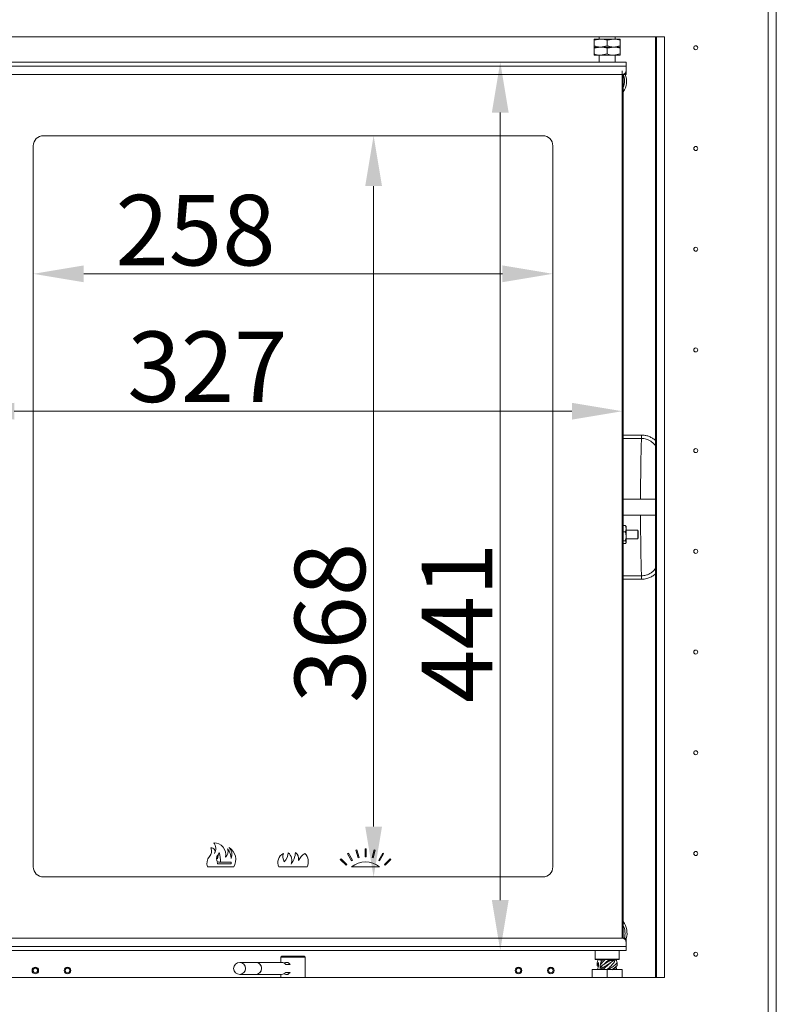
# Model space of a CAD drawing. Extents: x 1820 to 3934, y 587 to 2982.
# Drawn here: x 2057 to 2433, y 2040 to 2529 of the extents above; entities that cross this region are included whole.
import ezdxf

# ---------------------------------------------------------------- set-up
doc = ezdxf.new("R2010")
doc.units = 0
doc.header["$LTSCALE"] = 5
doc.layers.add('Bemaßungen(Brunner)', color=7, linetype='Continuous', lineweight=25)
doc.layers.add('LAYER24', color=30, linetype='Continuous')
doc.layers.add('SLD-0', color=7, linetype='Continuous')
doc.styles.add('Brunner 2014', font='arial.ttf', dxfattribs={"height": 35})
doc.dimstyles.new('Brunner 2014', dxfattribs={"dimscale": 5, "dimtxt": 35, "dimasz": 5, "dimexe": 3.175, "dimexo": 0, "dimgap": 0.762, "dimtad": 1, "dimdec": 0, "dimrnd": 1e-08, "dimtxsty": 'Brunner 2014', "dimcen": 0.09, "dimdle": 10, "dimclrd": 7, "dimclre": 7, "dimclrt": 7, "dimadec": 1, "dimazin": 2, "dimtfac": 0.666667, "dimtdec": 0, "dimtmove": 0, "dimatfit": 3, "dimldrblk": 'Filled-1', "dimfxl": 1, "dimtolj": 1, "dimlwd": 5, "dimlwe": 5, "dimarcsym": 0})

# ---------------------------------------------------------------- blocks, each defined once
blk = doc.blocks.new('*D140')
at = {"layer": 'Defpoints', "color": 0, "lineweight": 5, "transparency": 16777216}
for p in [(1860.29, 2884.19), (2109.2, 2884.19), (1990.7, 1920.91)]:
    blk.add_point(p, dxfattribs=at)
at = {"layer": 'SLD-0', "color": 7, "linetype": 'Continuous', "lineweight": 5, "transparency": 16777216}
for p, q in [((2109.2, 2884.19), (1844.42, 2884.19)), ((1860.29, 1945.91), (1860.29, 2859.19)), ((1990.7, 1920.91), (1844.42, 1920.91))]:
    blk.add_line(p, q, dxfattribs=at)
at = {"layer": 'SLD-0', "color": 7, "lineweight": 5, "transparency": 16777216}
for points in [[(1856.13, 2859.19), (1864.46, 2859.19), (1860.29, 2884.19)], [(1856.13, 1945.91), (1864.46, 1945.91), (1860.29, 1920.91)]]:
    blk.add_solid(points, dxfattribs=at)
at = {"layer": 'SLD-0', "color": 1, "lineweight": 5, "transparency": 16777216, "insert": (1820.72, 2416.15), "char_height": 35, "attachment_point": 2, "rotation": 90, "style": 'Brunner 2014'}
blk.add_mtext('\\A1;963', dxfattribs=at)
blk = doc.blocks.new('Filled-1')
at = {"color": 0}
for p, q in [((0, 0), (-1, 0.167)), ((-1, 0.167), (-1, -0.167)), ((-1, 0), (0, 0)), ((-1, -0.167), (0, 0))]:
    blk.add_line(p, q, dxfattribs=at)
at = {"color": 0, "flags": 128}
blk.add_lwpolyline([(-1, -0.167), (0, 0), (-1, 0.167), (-1, -0.167)], dxfattribs=at)
at = {"color": 0}
blk.add_solid([(-1, -0.167), (0, 0), (-1, 0.167), (-1, -0.167)], dxfattribs=at)
blk = doc.blocks.new('*D141')
at = {"layer": 'Defpoints', "color": 0, "lineweight": 5, "transparency": 16777216}
for p in [(2358.2, 2507.75), (2295.59, 2066.85), (2358.2, 2066.85)]:
    blk.add_point(p, dxfattribs=at)
at = {"layer": 'SLD-0', "color": 7, "linetype": 'Continuous', "lineweight": 5, "transparency": 16777216}
for p, q in [((2358.2, 2507.75), (2279.71, 2507.75)), ((2295.59, 2482.75), (2295.59, 2091.85)), ((2358.2, 2066.85), (2279.71, 2066.85))]:
    blk.add_line(p, q, dxfattribs=at)
at = {"layer": 'SLD-0', "color": 7, "lineweight": 5, "transparency": 16777216}
for points in [[(2291.42, 2482.75), (2299.76, 2482.75), (2295.59, 2507.75)], [(2291.42, 2091.85), (2299.76, 2091.85), (2295.59, 2066.85)]]:
    blk.add_solid(points, dxfattribs=at)
at = {"layer": 'SLD-0', "color": 7, "lineweight": 5, "transparency": 16777216, "insert": (2256.64, 2229.45), "char_height": 35, "attachment_point": 2, "rotation": 90, "style": 'Brunner 2014'}
blk.add_mtext('\\A1;441', dxfattribs=at)
blk = doc.blocks.new('*D142')
at = {"layer": 'Defpoints', "color": 0, "lineweight": 5, "transparency": 16777216}
for p in [(2029.2, 2503.59), (2356.2, 2503.59), (2356.2, 2334.53)]:
    blk.add_point(p, dxfattribs=at)
at = {"layer": 'SLD-0', "color": 7, "linetype": 'Continuous', "lineweight": 5, "transparency": 16777216}
for p, q in [((2029.2, 2503.59), (2029.2, 2318.65)), ((2356.2, 2503.59), (2356.2, 2318.65)), ((2054.2, 2334.53), (2331.2, 2334.53))]:
    blk.add_line(p, q, dxfattribs=at)
at = {"layer": 'SLD-0', "color": 7, "lineweight": 5, "transparency": 16777216}
for points in [[(2054.2, 2338.7), (2054.2, 2330.36), (2029.2, 2334.53)], [(2331.2, 2338.7), (2331.2, 2330.36), (2356.2, 2334.53)]]:
    blk.add_solid(points, dxfattribs=at)
at = {"layer": 'SLD-0', "color": 7, "lineweight": 5, "transparency": 16777216, "insert": (2150.16, 2374.1), "char_height": 35, "attachment_point": 2, "style": 'Brunner 2014'}
blk.add_mtext('\\A1;327', dxfattribs=at)
blk = doc.blocks.new('*D145')
at = {"layer": 'Bemaßungen(Brunner)', "color": 7, "linetype": 'Continuous', "lineweight": 5, "transparency": 16777216}
for p, q in [((2063.7, 2466.3), (2063.7, 2386.86)), ((2321.7, 2466.3), (2321.7, 2386.86)), ((2088.7, 2402.74), (2296.7, 2402.74))]:
    blk.add_line(p, q, dxfattribs=at)
at = {"layer": 'Bemaßungen(Brunner)', "color": 7, "lineweight": 5, "transparency": 16777216}
for points in [[(2088.7, 2406.9), (2088.7, 2398.57), (2063.7, 2402.74)], [(2296.7, 2406.9), (2296.7, 2398.57), (2321.7, 2402.74)]]:
    blk.add_solid(points, dxfattribs=at)
at = {"layer": 'Defpoints', "color": 0, "lineweight": 5, "transparency": 16777216}
for p in [(2063.7, 2466.3), (2321.7, 2466.3), (2321.7, 2402.74)]:
    blk.add_point(p, dxfattribs=at)
at = {"layer": 'Bemaßungen(Brunner)', "color": 7, "lineweight": 5, "transparency": 16777216, "insert": (2144.26, 2424.42), "char_height": 35, "attachment_point": 5, "style": 'Brunner 2014'}
blk.add_mtext('\\A1;258', dxfattribs=at)
blk = doc.blocks.new('*D146')
at = {"layer": 'Bemaßungen(Brunner)', "color": 7, "linetype": 'Continuous', "lineweight": 5, "transparency": 16777216}
for p, q in [((2316.7, 2471.3), (2216.82, 2471.3)), ((2232.7, 2446.3), (2232.7, 2128.3)), ((2316.7, 2103.3), (2216.82, 2103.3))]:
    blk.add_line(p, q, dxfattribs=at)
at = {"layer": 'Bemaßungen(Brunner)', "color": 7, "lineweight": 5, "transparency": 16777216}
for points in [[(2228.53, 2446.3), (2236.87, 2446.3), (2232.7, 2471.3)], [(2228.53, 2128.3), (2236.87, 2128.3), (2232.7, 2103.3)]]:
    blk.add_solid(points, dxfattribs=at)
at = {"layer": 'Defpoints', "color": 0, "lineweight": 5, "transparency": 16777216}
for p in [(2316.7, 2471.3), (2232.7, 2103.3), (2316.7, 2103.3)]:
    blk.add_point(p, dxfattribs=at)
at = {"layer": 'Bemaßungen(Brunner)', "color": 7, "lineweight": 5, "transparency": 16777216, "insert": (2211.01, 2229.45), "char_height": 35, "attachment_point": 5, "rotation": 90, "style": 'Brunner 2014'}
blk.add_mtext('\\A1;368', dxfattribs=at)

msp = doc.modelspace()

# ---------------------------------------------------------------- linework, layer by layer
at = {"color": 7, "linetype": 'Continuous', "lineweight": 5}
for p, q in [((2342.2, 2518.72), (2345.45, 2519.3)), ((2345.45, 2519.3), (2342.2, 2519.3)), ((2342.2, 2518.72), (2342.2, 2515.88)), ((2344.7, 2520.46), (2344.7, 2519.3)), ((2351.95, 2519.3), (2345.45, 2519.3)), ((2348.7, 2518.72), (2351.95, 2519.3)), ((2348.7, 2518.72), (2348.7, 2515.88)), ((2355.2, 2519.3), (2351.95, 2519.3)), ((2352.7, 2519.3), (2352.7, 2520.46)), ((2355.2, 2518.72), (2355.2, 2515.88)), ((2345.45, 2515.3), (2342.2, 2515.3)), ((2342.2, 2514.72), (2345.45, 2515.3)), ((2342.2, 2514.72), (2342.2, 2511.88)), ((2348.7, 2515.88), (2345.45, 2515.3)), ((2351.95, 2515.3), (2345.45, 2515.3)), ((2348.7, 2514.72), (2351.95, 2515.3)), ((2348.7, 2514.72), (2348.7, 2511.88)), ((2355.2, 2515.88), (2351.95, 2515.3)), ((2355.2, 2515.3), (2351.95, 2515.3)), ((2355.2, 2514.72), (2355.2, 2511.88)), ((2027.2, 2507.75), (2358.2, 2507.75)), ((2345.45, 2511.3), (2342.2, 2511.3)), ((2344.7, 2511.3), (2344.7, 2507.75)), ((2348.7, 2511.88), (2345.45, 2511.3)), ((2351.95, 2511.3), (2345.45, 2511.3)), ((2355.2, 2511.88), (2351.95, 2511.3)), ((2355.2, 2511.3), (2351.95, 2511.3)), ((2352.7, 2507.75), (2352.7, 2511.3)), ((2358.2, 2507.75), (2358.2, 2505.75)), ((2027.2, 2505.75), (2358.2, 2505.75)), ((2358.2, 2503.75), (2358.2, 2505.75)), ((2358.2, 2502.15), (2358.2, 2503.75)), ((2029.2, 2501.75), (2356.2, 2501.75)), ((2356.2, 2072.85), (2356.2, 2501.75)), ((2356.7, 2501.81), (2356.7, 2072.78)), ((2356.7, 2501.75), (2357.2, 2501.75)), ((2357.2, 2501.75), (2357.2, 2502.02)), ((2358.2, 2501.75), (2357.2, 2501.75)), ((2358.2, 2502.15), (2358.2, 2501.75)), ((2316.7, 2471.3), (2068.7, 2471.3)), ((2063.7, 2466.3), (2063.7, 2108.3)), ((2321.7, 2108.3), (2321.7, 2466.3)), ((2365.76, 2322.68), (2365.76, 2320.98)), ((2372.71, 2290.91), (2356.7, 2290.91)), ((2356.7, 2282.91), (2372.71, 2282.91)), ((2356.7, 2277.8), (2357.74, 2277.8)), ((2356.7, 2274.67), (2357.74, 2274.67)), ((2357.74, 2277.8), (2358.1, 2276.24)), ((2357.96, 2277.48), (2357.74, 2277.8)), ((2357.74, 2274.67), (2358.1, 2272.42)), ((2358.1, 2277.3), (2357.99, 2277.49)), ((2358.1, 2277.3), (2358.1, 2276.24)), ((2358.1, 2276.24), (2358.1, 2272.42)), ((2363.96, 2275.4), (2358.1, 2275.4)), ((2364.1, 2275.15), (2363.96, 2275.4)), ((2363.96, 2274.82), (2363.96, 2275.4)), ((2363.96, 2271.2), (2363.96, 2274.82)), ((2364.1, 2274.64), (2364.1, 2275.15)), ((2364.1, 2271.45), (2364.1, 2274.64)), ((2356.7, 2270.17), (2357.74, 2270.17)), ((2356.7, 2268.79), (2357.74, 2268.79)), ((2357.99, 2269.11), (2358.1, 2269.3)), ((2358.1, 2272.42), (2358.1, 2269.48)), ((2358.1, 2271.2), (2363.96, 2271.2)), ((2358.1, 2269.48), (2358.1, 2269.3)), ((2363.96, 2271.2), (2364.1, 2271.45)), ((2365.76, 2251.13), (2365.76, 2252.83)), ((2223.93, 2116.64), (2224.42, 2116.77)), ((2224.97, 2112.77), (2223.93, 2116.64)), ((2224.42, 2116.77), (2225.45, 2112.9)), ((2228.45, 2117.3), (2228.95, 2117.3)), ((2228.45, 2113.3), (2228.45, 2117.3)), ((2228.95, 2117.3), (2228.95, 2113.3)), ((2231.95, 2112.9), (2232.98, 2116.77)), ((2233.47, 2116.64), (2232.43, 2112.77)), ((2232.98, 2116.77), (2233.47, 2116.64)), ((2216.16, 2112), (2216.51, 2112.35)), ((2218.99, 2109.17), (2216.16, 2112)), ((2216.51, 2112.35), (2219.34, 2109.52)), ((2219.74, 2114.83), (2220.17, 2115.08)), ((2221.74, 2111.36), (2219.74, 2114.83)), ((2220.17, 2115.08), (2222.17, 2111.61)), ((2225.45, 2112.9), (2224.97, 2112.77)), ((2228.95, 2113.3), (2228.45, 2113.3)), ((2232.43, 2112.77), (2231.95, 2112.9)), ((2235.23, 2111.62), (2237.23, 2115.08)), ((2237.66, 2114.83), (2235.66, 2111.37)), ((2237.23, 2115.08), (2237.66, 2114.83)), ((2238.06, 2109.52), (2240.89, 2112.35)), ((2241.24, 2112), (2238.41, 2109.17)), ((2240.89, 2112.35), (2241.24, 2112)), ((2163.2, 2108.3), (2150.2, 2108.3)), ((2155.13, 2110.6), (2155.14, 2110.6)), ((2156.03, 2110.6), (2156.63, 2110.6)), ((2156.03, 2109.9), (2162, 2109.9)), ((2162, 2110.6), (2156.63, 2110.6)), ((2162, 2109.9), (2162, 2110.6)), ((2199.7, 2108.3), (2185.7, 2108.3)), ((2219.34, 2109.52), (2218.99, 2109.17)), ((2235.7, 2108.3), (2221.7, 2108.3)), ((2222.17, 2111.61), (2221.74, 2111.36)), ((2235.66, 2111.37), (2235.23, 2111.62)), ((2238.41, 2109.17), (2238.06, 2109.52)), ((2068.7, 2103.3), (2316.7, 2103.3)), ((2356.2, 2072.85), (2029.2, 2072.85)), ((2357.2, 2072.85), (2356.7, 2072.85)), ((2357.2, 2072.58), (2357.2, 2072.85)), ((2357.2, 2072.85), (2358.2, 2072.85)), ((2358.2, 2072.85), (2358.2, 2072.45)), ((2358.2, 2068.85), (2027.2, 2068.85)), ((2358.2, 2072.45), (2358.2, 2070.85)), ((2358.2, 2068.85), (2358.2, 2070.85)), ((2358.2, 2068.85), (2358.2, 2066.85)), ((2358.2, 2066.85), (2027.2, 2066.85)), ((2187.2, 2063.91), (2186.7, 2063.41)), ((2186.7, 2063.41), (2186.7, 2060.91)), ((2190.51, 2063.41), (2186.7, 2063.41)), ((2187.2, 2063.91), (2190.69, 2063.91)), ((2198.7, 2063.41), (2190.51, 2063.41)), ((2190.69, 2063.91), (2198.2, 2063.91)), ((2198.7, 2063.41), (2198.2, 2063.91)), ((2198.7, 2053.46), (2198.7, 2063.41)), ((2342.7, 2066.85), (2342.7, 2062.5)), ((2354.7, 2062.5), (2354.7, 2066.85)), ((2174.24, 2060.91), (2166.19, 2060.91)), ((2187.03, 2060.91), (2174.24, 2060.91)), ((2189.11, 2059.91), (2191.31, 2059.91)), ((2190.51, 2060.91), (2189.23, 2060.91)), ((2342.7, 2062.5), (2342.9, 2062.3)), ((2342.7, 2062.5), (2354.7, 2062.5)), ((2354.5, 2062.3), (2342.9, 2062.3)), ((2343.68, 2060.75), (2344.25, 2062.3)), ((2343.68, 2059.42), (2343.68, 2060.75)), ((2344.37, 2058.76), (2343.68, 2059.42)), ((2343.91, 2057.3), (2344.46, 2059.07)), ((2344.46, 2059.07), (2344.46, 2060.89)), ((2345.21, 2062.3), (2345.21, 2061.71)), ((2345.21, 2061.71), (2345.44, 2062.3)), ((2345.21, 2059.52), (2345.21, 2057.71)), ((2345.98, 2061.82), (2345.81, 2062.3)), ((2345.98, 2061.82), (2346.94, 2062.3)), ((2345.99, 2057.85), (2345.99, 2059.18)), ((2350.45, 2062.3), (2350, 2061.8)), ((2351.92, 2061.8), (2350, 2061.8)), ((2351.92, 2061.8), (2352.33, 2062.3)), ((2353.49, 2057.3), (2352.93, 2059.07)), ((2353.72, 2060.75), (2353.15, 2062.3)), ((2353.72, 2059.42), (2353.72, 2060.75)), ((2354.5, 2062.3), (2354.7, 2062.5)), ((2166.19, 2054.91), (2174.24, 2054.91)), ((2174.24, 2054.91), (2187.03, 2054.91)), ((2186.7, 2054.91), (2186.7, 2053.46)), ((2189.11, 2055.91), (2191.31, 2055.91)), ((2189.23, 2054.91), (2190.51, 2054.91)), ((2341.2, 2053.46), (2341.2, 2057.3)), ((2341.2, 2057.3), (2348.7, 2057.3)), ((2345.99, 2057.85), (2345.76, 2057.3)), ((2348.7, 2053.46), (2348.7, 2057.3)), ((2348.7, 2057.3), (2356.2, 2057.3)), ((2356.2, 2053.46), (2356.2, 2057.3))]:
    msp.add_line(p, q, dxfattribs=at)
at = {"color": 8, "linetype": 'Continuous', "lineweight": 5}
for p, q in [((2357.4, 2502.15), (2358.2, 2502.15)), ((2356.7, 2322.68), (2365.76, 2322.68)), ((2365.76, 2320.98), (2356.7, 2320.98)), ((2356.7, 2252.83), (2365.76, 2252.83)), ((2365.76, 2251.13), (2356.7, 2251.13)), ((2358.2, 2072.45), (2357.4, 2072.45))]:
    msp.add_line(p, q, dxfattribs=at)
at = {"color": 7, "linetype": 'Continuous', "lineweight": 5, "flags": 128}
msp.add_lwpolyline([(2347.1, 2059.92), (2347.09, 2059.92), (2347.08, 2059.92)], dxfattribs=at)
at = {"color": 7, "linetype": 'Continuous', "lineweight": 5}
for centre, radius in [((2064.7, 2056.91), 1.65), ((2064.7, 2056.91), 1.15), ((2080.7, 2056.91), 1.65), ((2080.7, 2056.91), 1.15), ((2304.7, 2056.91), 1.65), ((2304.7, 2056.91), 1.15), ((2320.7, 2056.91), 1.65), ((2320.7, 2056.91), 1.15)]:
    msp.add_circle(centre, radius, dxfattribs=at)
for centre, radius, start, end in [((2356.2, 2503.75), 2, 270, 0), ((2068.7, 2466.3), 5, 90, 180), ((2316.7, 2466.3), 5, 0, 90), ((2148.12, 2116.14), 4.13, 318.2743, 23.6467), ((2151.93, 2115.8), 2, 334.3986, 90.841), ((2153.32, 2114.3), 6, 348.4627, 90.2028), ((2149.32, 2117.28), 5, 332.0577, 37.1725), ((2156.4, 2115.95), 4, 314.4547, 18.1313), ((2153.9, 2112.26), 8, 1.6827, 38.0876), ((2157.22, 2111.94), 7, 328.6339, 58.3124), ((2157.29, 2114.44), 5, 337.1806, 43.8023), ((2155.01, 2110), 5.1, 138.2743, 199.5382), ((2158.67, 2112.45), 4, 152.4515, 207.5485), ((2158, 2113.44), 3, 163.3659, 202.3589), ((2162.22, 2112.15), 7, 152.3102, 178.7493), ((2144.66, 2111.54), 12, 355.497, 18.753), ((2190.17, 2110.54), 5, 116.9767, 206.6673), ((2192.63, 2113.39), 5, 161.245, 209.8994), ((2184.3, 2115.37), 6, 311.8047, 359.3074), ((2187.07, 2111.48), 5, 337.8592, 49.7397), ((2182.92, 2116.23), 11, 322.9187, 356.1822), ((2191.48, 2112.31), 4, 348.2799, 52.8322), ((2202.64, 2108.09), 8, 120.3224, 154.8051), ((2194.27, 2110.85), 6, 334.8652, 43.782), ((2068.7, 2108.3), 5, 180, 270), ((2155.5, 2110.25), 0.5, 135.573, 301.7883), ((2155.5, 2110.25), 0.5, 58.2117, 135.573), ((2156.03, 2111.1), 0.5, 238.2117, 270), ((2156.03, 2109.4), 0.5, 90, 121.7883), ((2228.7, 2099.81), 11, 50.4788, 129.5212), ((2316.7, 2108.3), 5, 270, 0), ((2356.2, 2070.85), 2, 0, 90), ((2166.19, 2057.91), 3, 90, 270), ((2174.2, 2058.13), 2.78, 20.941, 89.1618), ((2174.15, 2058.03), 2.88, 357.6208, 88.2717), ((2174.08, 2057.88), 2.98, 272.9414, 24.6732), ((2174.13, 2057.8), 2.9, 272.0656, 2.0418), ((2187.01, 2058.2), 2.71, 39.1488, 89.5245), ((2189.23, 2058.23), 2.67, 38.8264, 114.315), ((2187.01, 2057.62), 2.71, 270.4755, 320.8512), ((2189.23, 2057.58), 2.67, 245.685, 321.1736)]:
    msp.add_arc(centre, radius, start, end, dxfattribs=at)
at = {"color": 8, "linetype": 'Continuous', "lineweight": 5}
for centre, radius, start, end in [((2348.7, 2498.41), 8.62, 338.0929, 22.7903), ((2348.7, 2498.41), 9.61, 326.3381, 20.3345), ((2348.7, 2075.41), 9.86, 344.4351, 35.7844), ((2348.7, 2075.41), 8.87, 343.2306, 25.6244), ((2166.05, 2057.91), 3, 272.7345, 87.2655)]:
    msp.add_arc(centre, radius, start, end, dxfattribs=at)
for start_param, end_param in [(0.551317, 1.470629), (1.670964, 2.590276)]:
    msp.add_ellipse((2366.31, 2286.91), major_axis=(0, 40), ratio=0.026191, start_param=start_param, end_param=end_param, dxfattribs=at)
at = {"color": 7, "linetype": 'Continuous', "lineweight": 5}
for points, knots in [([(2342.2, 2519.3), (2342.2, 2519.29), (2342.2, 2519.26), (2342.2, 2518.95), (2342.2, 2518.72)], [0, 0, 0, 0, 0.264671, 1, 1, 1, 1]), ([(2345.45, 2519.3), (2345.53, 2519.3), (2346.62, 2519.29), (2347.7, 2518.99), (2348.7, 2518.72)], [0, 0, 0, 0, 0.070215, 1, 1, 1, 1]), ([(2351.95, 2519.3), (2352.03, 2519.3), (2353.12, 2519.29), (2354.2, 2518.99), (2355.2, 2518.72)], [0, 0, 0, 0, 0.070215, 1, 1, 1, 1]), ([(2355.2, 2518.72), (2355.2, 2518.95), (2355.2, 2519.26), (2355.2, 2519.29), (2355.2, 2519.3)], [0, 0, 0, 0, 0.7353284, 1, 1, 1, 1]), ([(2345.45, 2515.3), (2345.37, 2515.3), (2344.28, 2515.31), (2343.2, 2515.6), (2342.2, 2515.88)], [0, 0, 0, 0, 0.070215, 1, 1, 1, 1]), ([(2342.2, 2515.88), (2342.2, 2515.65), (2342.2, 2515.34), (2342.2, 2515.31), (2342.2, 2515.3)], [0, 0, 0, 0, 0.735329, 1, 1, 1, 1]), ([(2342.2, 2515.3), (2342.2, 2515.29), (2342.2, 2515.26), (2342.2, 2514.95), (2342.2, 2514.72)], [0, 0, 0, 0, 0.264671, 1, 1, 1, 1]), ([(2345.45, 2515.3), (2345.53, 2515.3), (2346.62, 2515.29), (2347.7, 2514.99), (2348.7, 2514.72)], [0, 0, 0, 0, 0.070215, 1, 1, 1, 1]), ([(2351.95, 2515.3), (2351.87, 2515.3), (2350.78, 2515.31), (2349.7, 2515.6), (2348.7, 2515.88)], [0, 0, 0, 0, 0.0702148, 1, 1, 1, 1]), ([(2351.95, 2515.3), (2352.03, 2515.3), (2353.12, 2515.29), (2354.2, 2514.99), (2355.2, 2514.72)], [0, 0, 0, 0, 0.070215, 1, 1, 1, 1]), ([(2355.2, 2515.3), (2355.2, 2515.31), (2355.2, 2515.34), (2355.2, 2515.65), (2355.2, 2515.88)], [0, 0, 0, 0, 0.2646716, 1, 1, 1, 1]), ([(2355.2, 2514.72), (2355.2, 2514.95), (2355.2, 2515.26), (2355.2, 2515.29), (2355.2, 2515.3)], [0, 0, 0, 0, 0.7353284, 1, 1, 1, 1]), ([(2345.45, 2511.3), (2345.37, 2511.3), (2344.28, 2511.31), (2343.2, 2511.6), (2342.2, 2511.88)], [0, 0, 0, 0, 0.070215, 1, 1, 1, 1]), ([(2342.2, 2511.88), (2342.2, 2511.65), (2342.2, 2511.34), (2342.2, 2511.31), (2342.2, 2511.3)], [0, 0, 0, 0, 0.735329, 1, 1, 1, 1]), ([(2351.95, 2511.3), (2351.87, 2511.3), (2350.78, 2511.31), (2349.7, 2511.6), (2348.7, 2511.88)], [0, 0, 0, 0, 0.0702148, 1, 1, 1, 1]), ([(2355.2, 2511.3), (2355.2, 2511.31), (2355.2, 2511.34), (2355.2, 2511.65), (2355.2, 2511.88)], [0, 0, 0, 0, 0.2646716, 1, 1, 1, 1]), ([(2358.1, 2276.24), (2358.1, 2276.2), (2358.09, 2275.67), (2357.91, 2275.15), (2357.74, 2274.67)], [0, 0, 0, 0, 0.0701852, 1, 1, 1, 1]), ([(2358.1, 2272.42), (2358.1, 2272.37), (2358.09, 2271.61), (2357.91, 2270.86), (2357.74, 2270.17)], [0, 0, 0, 0, 0.0701852, 1, 1, 1, 1]), ([(2357.74, 2270.17), (2357.88, 2270), (2358.08, 2269.77), (2358.09, 2269.54), (2358.1, 2269.48)], [0, 0, 0, 0, 0.735328, 1, 1, 1, 1]), ([(2358.1, 2269.48), (2358.06, 2269.31), (2358, 2269.07), (2357.8, 2268.85), (2357.74, 2268.79)], [0, 0, 0, 0, 0.7474364, 1, 1, 1, 1]), ([(2344.46, 2060.89), (2344.34, 2060.58), (2344.1, 2059.96), (2343.82, 2059.6), (2343.68, 2059.42)], [0, 0, 0, 0, 0.4921095, 1, 1, 1, 1]), ([(2345.21, 2059.52), (2345.65, 2060.11), (2346.35, 2061.04), (2347.34, 2061.97), (2347.7, 2062.3)], [0, 0, 0, 0, 0.639339, 1, 1, 1, 1]), ([(2345.98, 2061.82), (2345.84, 2061.5), (2345.56, 2060.83), (2345.33, 2059.97), (2345.21, 2059.52)], [0, 0, 0, 0, 0.489334, 1, 1, 1, 1]), ([(2345.21, 2057.71), (2345.33, 2058.01), (2345.57, 2058.64), (2345.85, 2058.99), (2345.99, 2059.18)], [0, 0, 0, 0, 0.492127, 1, 1, 1, 1]), ([(2345.99, 2057.85), (2346.2, 2058), (2347.13, 2058.64), (2348.96, 2059.8), (2350.79, 2060.97), (2351.69, 2061.63), (2351.92, 2061.8)], [0, 0, 0, 0, 0.114739, 0.493774, 0.873122, 1, 1, 1, 1]), ([(2350, 2061.8), (2349.74, 2061.63), (2348.94, 2061.11), (2347.54, 2060.24), (2346.5, 2059.53), (2345.99, 2059.18)], [0, 0, 0, 0, 0.190892, 0.595444, 1, 1, 1, 1]), ([(2346.69, 2057.3), (2347.02, 2057.63), (2347.83, 2058.46), (2349.14, 2059.57), (2349.93, 2060.35), (2350.22, 2060.63)], [0, 0, 0, 0, 0.300082, 0.75001, 1, 1, 1, 1]), ([(2347.12, 2059.93), (2347.61, 2060.39), (2348.45, 2061.18), (2349.33, 2061.97), (2349.7, 2062.3)], [0, 0, 0, 0, 0.577489, 1, 1, 1, 1]), ([(2348.66, 2057.36), (2349.01, 2057.67), (2349.92, 2058.49), (2351.26, 2059.8), (2352.31, 2061.13), (2352.64, 2061.97), (2352.78, 2062.3)], [0, 0, 0, 0, 0.189386, 0.493156, 0.797227, 1, 1, 1, 1]), ([(2353.72, 2060.75), (2353.32, 2060.34), (2352.51, 2059.52), (2350.89, 2058.37), (2349.73, 2057.63), (2349.21, 2057.3)], [0, 0, 0, 0, 0.355348, 0.710579, 1, 1, 1, 1]), ([(2350.25, 2060.64), (2350.25, 2060.64), (2350.26, 2060.64), (2350.26, 2060.64), (2350.26, 2060.64)], [0, 0, 0, 0, 0.5, 1, 1, 1, 1]), ([(2351.13, 2057.26), (2351.63, 2057.61), (2352.68, 2058.33), (2353.36, 2059.05), (2353.72, 2059.42)], [0, 0, 0, 0, 0.479421, 1, 1, 1, 1]), ([(2352.26, 2057.3), (2352.47, 2057.63), (2352.74, 2058.06), (2352.82, 2058.48), (2352.83, 2058.57)], [0, 0, 0, 0, 0.787014, 1, 1, 1, 1])]:
    msp.add_open_spline(points, degree=3, knots=knots, dxfattribs=at)
at = {"color": 8, "linetype": 'Continuous', "lineweight": 5}
for points, knots in [([(2365.76, 2322.68), (2366.34, 2322.66), (2367.52, 2322.6), (2369.24, 2322.13), (2370.85, 2321.38), (2372.01, 2320.65), (2372.58, 2320.12), (2372.71, 2319.99)], [0, 0, 0, 0, 0.22877, 0.464495, 0.693207, 0.928155, 1, 1, 1, 1]), ([(2372.71, 2317.4), (2372.57, 2317.59), (2372.13, 2318.17), (2371.23, 2319), (2370.02, 2319.86), (2368.76, 2320.46), (2367.51, 2320.83), (2366.53, 2320.97), (2365.94, 2320.98), (2365.76, 2320.98)], [0, 0, 0, 0, 0.087894, 0.269481, 0.450097, 0.635778, 0.78269, 0.932756, 1, 1, 1, 1]), ([(2365.76, 2252.83), (2366.12, 2252.85), (2366.86, 2252.87), (2368.11, 2253.14), (2369.49, 2253.66), (2370.9, 2254.53), (2371.99, 2255.48), (2372.52, 2256.17), (2372.71, 2256.43)], [0, 0, 0, 0, 0.13429, 0.271032, 0.470517, 0.677533, 0.880226, 1, 1, 1, 1]), ([(2372.71, 2253.84), (2372.45, 2253.6), (2371.95, 2253.15), (2371.11, 2252.61), (2370.25, 2252.14), (2369.33, 2251.76), (2368.28, 2251.42), (2367.08, 2251.18), (2366.2, 2251.15), (2365.76, 2251.13)], [0, 0, 0, 0, 0.13874, 0.264993, 0.392227, 0.522711, 0.654383, 0.825756, 1, 1, 1, 1])]:
    msp.add_open_spline(points, degree=3, knots=knots, dxfattribs=at)
at = {"layer": 'LAYER24', "linetype": 'Continuous', "lineweight": 5}
for p, q in [((2428.7, 2747.46), (2428.7, 1925.46)), ((2377.17, 2520.46), (2008.23, 2520.46)), ((2372.71, 2520.46), (2372.71, 2053.46)), ((2373.17, 2520.46), (2373.17, 2053.46)), ((2377.17, 2520.46), (2377.17, 2053.46)), ((2008.23, 2053.46), (2377.17, 2053.46))]:
    msp.add_line(p, q, dxfattribs=at)
at = {"layer": 'LAYER24', "color": 7, "linetype": 'Continuous', "lineweight": 5}
msp.add_line((2432.7, 2749.42), (2432.7, 1923.49), dxfattribs=at)
at = {"layer": 'LAYER24', "linetype": 'Continuous', "lineweight": 5}
for centre in [(2392.7, 2514.96), (2392.7, 2464.96), (2392.7, 2414.96), (2392.7, 2364.96), (2392.7, 2314.96), (2392.7, 2264.96), (2392.7, 2214.96), (2392.7, 2164.96), (2392.7, 2114.96), (2392.7, 2064.96)]:
    msp.add_circle(centre, 1, dxfattribs=at)

# ---------------------------------------------------------------- dimensions: what is measured, and where the dimension line sits
at = {"layer": 'Bemaßungen(Brunner)', "lineweight": 5}
dim = msp.add_linear_dim(base=(2232.7, 2103.3), p1=(2316.7, 2471.3), p2=(2316.7, 2103.3), angle=90, dimstyle='Brunner 2014', dxfattribs=at)
dim.commit()
dim.dimension.update_dxf_attribs({"geometry": '*D146', "text_midpoint": (2232.7, 2229.45), "dimtype": 160})
dim = msp.add_linear_dim(base=(2321.7, 2402.74), p1=(2063.7, 2466.3), p2=(2321.7, 2466.3), dimstyle='Brunner 2014', dxfattribs=at)
dim.commit()
dim.dimension.update_dxf_attribs({"geometry": '*D145', "text_midpoint": (2144.26, 2402.74), "dimtype": 160})
at = {"layer": 'SLD-0', "color": 7, "lineweight": 5}
dim = msp.add_linear_dim(base=(1860.29, 2884.19), p1=(1990.7, 1920.91), p2=(2109.2, 2884.19), angle=90, dimstyle='Brunner 2014', override={"dimclrt": 1}, dxfattribs=at)
dim.commit()
dim.dimension.update_dxf_attribs({"geometry": '*D140', "text_midpoint": (1860.29, 2416.15), "dimtype": 160})
at = {"layer": 'SLD-0', "lineweight": 5}
dim = msp.add_linear_dim(base=(2295.59, 2066.85), p1=(2358.2, 2507.75), p2=(2358.2, 2066.85), angle=90, dimstyle='Brunner 2014', dxfattribs=at)
dim.commit()
dim.dimension.update_dxf_attribs({"geometry": '*D141', "text_midpoint": (2295.59, 2229.45), "dimtype": 160})
dim = msp.add_linear_dim(base=(2356.2, 2334.53), p1=(2029.2, 2503.59), p2=(2356.2, 2503.59), dimstyle='Brunner 2014', dxfattribs=at)
dim.commit()
dim.dimension.update_dxf_attribs({"geometry": '*D142', "text_midpoint": (2150.16, 2334.53), "dimtype": 160})

doc.saveas('drawing.dxf')
